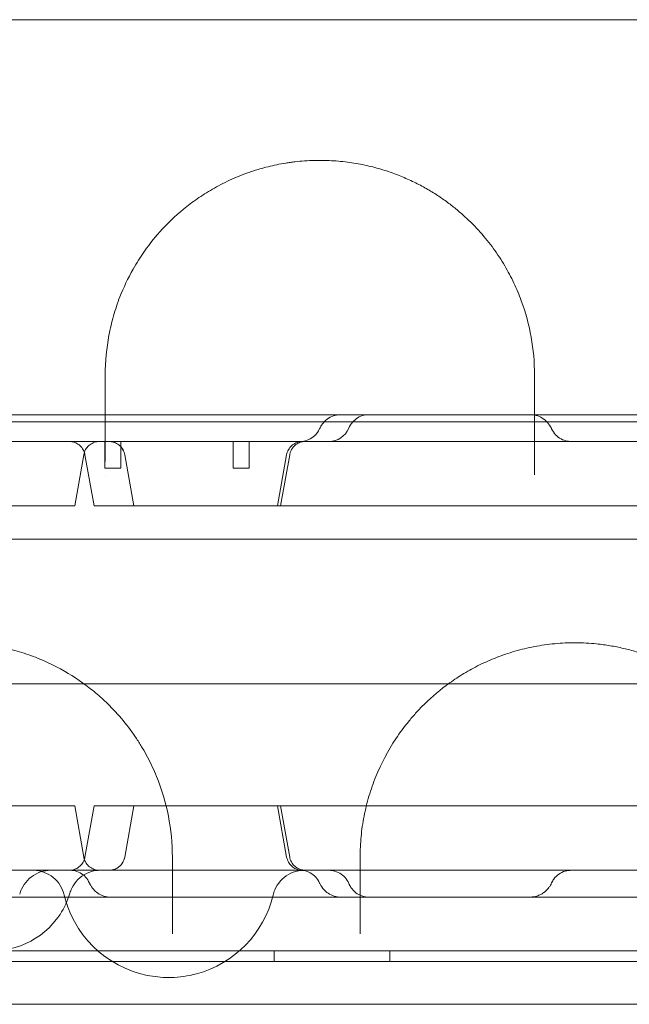
# Model space of a CAD drawing. Units: millimetres. Extents: x 21 to 31521, y 15 to 8515.
# Drawn here: x 5844 to 5957, y 5971 to 6155 of the extents above; entities that cross this region are included whole.
import ezdxf

# ---------------------------------------------------------------- set-up
doc = ezdxf.new("R2010")
doc.units = ezdxf.units.MM
doc.header["$MEASUREMENT"] = 0

msp = doc.modelspace()

# ---------------------------------------------------------------- linework, layer by layer
at = {"color": 0, "linetype": 'Continuous', "lineweight": 0}
for p, q in [((5859.54, 6071.11), (5859.54, 6076.11)), ((5862.54, 6071.11), (5862.54, 6076.11)), ((5883.45, 6071.11), (5883.45, 6076.11)), ((5886.45, 6071.11), (5886.45, 6076.11)), ((5853.94, 6064.12), (5855.62, 6073.63)), ((5857.54, 6064.12), (5855.86, 6073.63)), ((5864.94, 6064.12), (5863.26, 6073.63)), ((5864.96, 6064.12), (5863.28, 6073.63)), ((5893.44, 6073.63), (5891.77, 6064.12)), ((5892.33, 6064.12), (5894.01, 6073.63)), ((5859.54, 6071.11), (5862.54, 6071.11)), ((5883.45, 6071.11), (5886.45, 6071.11)), ((5853.94, 6064.12), (5740.69, 6064.12)), ((5857.54, 6064.12), (5858.76, 6064.12)), ((5858.76, 6064.12), (5864.94, 6064.12)), ((5865.28, 6064.12), (5864.94, 6064.12)), ((6052.67, 6064.12), (5865.28, 6064.12)), ((6425.59, 6057.91), (5375.59, 6057.91)), ((6426.85, 6057.91), (5376.85, 6057.91)), ((6425.59, 6030.91), (5375.59, 6030.91)), ((6426.85, 6030.91), (5376.85, 6030.91)), ((5853.94, 6008.11), (5740.69, 6008.11)), ((5853.94, 6008.11), (5855.62, 5998.59)), ((5857.54, 6008.11), (5855.86, 5998.59)), ((5857.54, 6008.11), (5858.76, 6008.11)), ((5858.76, 6008.11), (5864.94, 6008.11)), ((5864.94, 6008.11), (5863.26, 5998.59)), ((5864.96, 6008.11), (5863.28, 5998.59)), ((5865.28, 6008.11), (5864.94, 6008.11)), ((6052.67, 6008.11), (5865.28, 6008.11)), ((5893.44, 5998.59), (5891.77, 6008.11)), ((5892.33, 6008.11), (5894.01, 5998.59)), ((5386.73, 5981.11), (6417.12, 5981.11)), ((6378.44, 5981.11), (5425.4, 5981.11)), ((5891.14, 5981.11), (5891.14, 5979.11)), ((5912.7, 5981.11), (5912.7, 5979.11)), ((6414.73, 5979.11), (5389.11, 5979.11)), ((5390.95, 5971.11), (6412.91, 5971.11))]:
    msp.add_line(p, q, dxfattribs=at)
for centre, radius, start, end in [((5838.66, 5996.11), 15, 196.6001, 326.7549), ((5838.66, 5996.11), 15, 326.755, 343.3999), ((5871.45, 5996.11), 20, 193.3412, 204.2752), ((5871.45, 5996.11), 20, 284.9733, 346.6588), ((5838.66, 5996.11), 15, 326.7549, 326.755), ((5871.45, 5996.11), 20, 204.2751544569989, 204.275219403663), ((5871.45, 5996.11), 20, 204.2752, 271.2293), ((5871.45, 5996.11), 20, 271.2298, 284.9716), ((5871.45, 5996.11), 20, 271.2293, 271.2298), ((5871.45, 5996.11), 20, 284.9716, 284.9733)]:
    msp.add_arc(centre, radius, start, end, dxfattribs=at)
msp.add_ellipse((5901.33, 6080.11), major_axis=(0, 4), ratio=0.999985, start_param=3.141593, end_param=4.317359, dxfattribs=at)
for points, knots in [([(6417.71, 6154.8), (6344.03, 6154.8), (6172.1, 6154.8), (6000.18, 6154.8), (5901.93, 6154.8), (5828.24, 6154.8), (5705.4, 6154.8), (5533.44, 6154.8), (5435.18, 6154.8), (5386.04, 6154.8)], [0, 0, 0, 0, 22.104782, 51.577824, 51.577824, 51.577824, 73.687672, 88.427571, 103.167469, 103.167469, 103.167469, 103.167469]), ([(5939.64, 6088.56), (5939.64, 6090.91), (5939.23, 6095.59), (5937.7, 6101.27), (5936.08, 6105.13), (5934.99, 6107.3), (5933.8, 6109.44), (5932.07, 6112.08), (5929.61, 6115.16), (5927.19, 6117.62), (5925.28, 6119.27), (5924.13, 6120.19), (5922.92, 6121.1), (5921.33, 6122.19), (5919.23, 6123.46), (5916.94, 6124.66), (5914.86, 6125.57), (5913.1, 6126.23), (5911.72, 6126.7), (5910.28, 6127.13), (5908.27, 6127.64), (5906.14, 6128.05), (5903.93, 6128.34), (5902.81, 6128.44), (5902.25, 6128.47), (5901.05, 6128.55), (5899.21, 6128.59), (5896.79, 6128.47), (5895.32, 6128.33), (5894.15, 6128.18), (5893, 6128.01), (5891.59, 6127.75), (5889.96, 6127.38), (5888.58, 6127.01), (5887.41, 6126.65), (5886.11, 6126.21), (5883.94, 6125.39), (5881.66, 6124.32), (5879.6, 6123.19), (5877.65, 6122), (5874.52, 6119.82), (5871.52, 6117.12), (5868.36, 6113.62), (5866.38, 6110.88), (5864.14, 6107.13), (5862.78, 6104.25), (5861.71, 6101.32), (5860.98, 6098.94), (5859.99, 6094.73), (5859.64, 6091.04), (5859.64, 6088.56)], [0, 0, 0, 0, 1.199191, 2.398381, 2.997976, 3.297774, 3.597572, 4.197167, 4.796762, 5.396357, 5.696155, 5.846054, 5.995953, 6.29575, 6.595548, 6.895345, 7.195143, 7.345042, 7.494941, 7.644839, 7.794738, 8.094536, 8.244435, 8.394334, 8.394334, 8.394334, 8.710532, 8.868631, 9.02673, 9.105779, 9.184829, 9.342928, 9.501027, 9.659126, 9.764526, 9.869925, 10.080724, 10.502321, 10.71312, 10.923919, 11.345516, 12.188711, 12.610309, 13.453504, 13.769702, 14.718297, 15.034495, 15.350693, 15.983089, 17.247882, 17.247882, 17.247882, 17.247882]), ([(5829.15, 6081.11), (5830.76, 6081.11), (5832.38, 6081.11), (5837.3, 6081.11), (5840.63, 6081.11), (5846.54, 6081.11), (5849.12, 6081.11), (5854.07, 6081.11), (5856.44, 6081.11), (5860.76, 6081.11), (5862.7, 6081.11), (5864.64, 6081.11)], [21.111195, 21.111195, 21.111195, 21.111195, 26.022289, 26.022289, 35.998582, 35.998582, 43.737321, 43.737321, 50.962847, 50.962847, 56.94707, 56.94707, 56.94707, 56.94707]), ([(5864.64, 6081.11), (5865.48, 6081.11), (5866.33, 6081.11), (5870.98, 6081.11), (5874.76, 6081.11), (5883.56, 6081.11), (5888.63, 6081.11), (5896.97, 6081.11), (5900.23, 6081.11), (5905.66, 6081.11), (5907.86, 6081.11), (5912, 6081.11), (5913.95, 6081.11), (5918.01, 6081.11), (5920.12, 6081.11), (5924.59, 6081.11), (5926.95, 6081.11), (5931.07, 6081.11), (5932.86, 6081.11), (5934.63, 6081.11)], [56.947073, 56.947073, 56.947073, 56.947073, 59.570626, 59.570626, 71.343836, 71.343836, 86.861182, 86.861182, 96.565169, 96.565169, 103.18419, 103.18419, 109.228799, 109.228799, 115.970802, 115.970802, 123.775683, 123.775683, 129.82535, 129.82535, 129.82535, 129.82535]), ([(5899.59, 6078.48), (5899.69, 6078.71), (5899.81, 6078.92), (5900.15, 6079.46), (5900.41, 6079.77), (5901.05, 6080.34), (5901.45, 6080.6), (5902.24, 6080.94), (5902.63, 6081.04), (5903.18, 6081.1), (5903.34, 6081.11), (5903.51, 6081.11)], [0, 0, 0, 0, 0.741757, 0.741757, 1.943214, 1.943214, 3.338254, 3.338254, 4.522823, 4.522823, 5.01947, 5.01947, 5.01947, 5.01947]), ([(5905.02, 6078.58), (5905.2, 6079), (5905.45, 6079.41), (5906.02, 6080.05), (5906.33, 6080.32), (5907.05, 6080.75), (5907.46, 6080.92), (5908.17, 6081.08), (5908.48, 6081.11), (5908.78, 6081.11)], [0, 0, 0, 0, 1.40609, 1.40609, 2.602748, 2.602748, 3.904243, 3.904243, 4.80844, 4.80844, 4.80844, 4.80844]), ([(5934.63, 6081.11), (5935.67, 6081.11), (5936.7, 6081.11), (5938.1, 6081.11), (5938.47, 6081.11), (5938.84, 6081.11)], [129.825354, 129.825354, 129.825354, 129.825354, 133.356379, 133.356379, 134.627818, 134.627818, 134.627818, 134.627818]), ([(5938.84, 6081.11), (5940.46, 6081.11), (5942.09, 6081.11), (5946.59, 6081.11), (5949.48, 6081.11), (5954.86, 6081.11), (5957.36, 6081.11), (5962.1, 6081.11), (5964.35, 6081.11), (5967.78, 6081.11), (5968.96, 6081.11), (5970.14, 6081.11)], [37.432765, 37.432765, 37.432765, 37.432765, 42.384101, 42.384101, 51.06502, 51.06502, 58.52942, 58.52942, 65.378691, 65.378691, 69.04209, 69.04209, 69.04209, 69.04209]), ([(5938.84, 6081.11), (5939.22, 6081.11), (5939.61, 6081.06), (5940.37, 6080.85), (5940.75, 6080.68), (5941.45, 6080.24), (5941.78, 6079.96), (5942.34, 6079.33), (5942.59, 6078.97), (5942.8, 6078.55), (5942.82, 6078.5), (5942.84, 6078.46)], [0, 0, 0, 0, 1.157688, 1.157688, 2.37875, 2.37875, 3.65788, 3.65788, 4.951236, 4.951236, 5.09892, 5.09892, 5.09892, 5.09892]), ([(6231.32, 6079.8), (6121.53, 6079.8), (6011.73, 6079.8), (5901.94, 6079.8), (5792.12, 6079.8), (5682.3, 6079.8), (5572.48, 6079.8)], [41.988807, 41.988807, 41.988807, 41.988807, 74.926486, 74.926486, 74.926486, 107.872491, 107.872491, 107.872491, 107.872491]), ([(5895.94, 6076.11), (5896.06, 6076.11), (5896.19, 6076.12), (5896.74, 6076.17), (5897.17, 6076.28), (5897.96, 6076.64), (5898.33, 6076.88), (5899.04, 6077.53), (5899.37, 6077.99), (5899.59, 6078.48)], [0, 0, 0, 0, 0.374695, 0.374695, 1.675386, 1.675386, 2.962654, 2.962654, 4.581894, 4.581894, 4.581894, 4.581894]), ([(5942.84, 6078.46), (5943.02, 6078.06), (5943.26, 6077.69), (5943.86, 6077.06), (5944.21, 6076.79), (5944.97, 6076.38), (5945.39, 6076.24), (5945.93, 6076.15), (5946.04, 6076.14), (5946.2, 6076.12), (5946.26, 6076.12), (5946.34, 6076.12), (5946.37, 6076.11), (5946.41, 6076.11), (5946.42, 6076.11), (5946.44, 6076.11), (5946.45, 6076.11), (5946.46, 6076.11), (5946.46, 6076.11), (5946.47, 6076.11), (5946.47, 6076.11), (5946.47, 6076.11), (5946.47, 6076.11), (5946.47, 6076.11), (5946.47, 6076.11), (5946.47, 6076.11), (5946.47, 6076.11), (5946.47, 6076.11), (5946.48, 6076.11), (5946.48, 6076.11)], [0, 0, 0, 0, 1.297332, 1.297332, 2.596763, 2.596763, 3.893187, 3.893187, 4.224507, 4.224507, 4.391224, 4.391224, 4.474716, 4.474716, 4.516478, 4.516478, 4.537362, 4.537362, 4.547803, 4.547803, 4.550414, 4.550414, 4.551393, 4.551393, 4.551607, 4.551607, 4.551711, 4.551711, 4.558245, 4.558245, 4.558245, 4.558245]), ([(5439.88, 6076.11), (5464.86, 6076.11), (5526.71, 6076.11), (5625.43, 6076.11), (5736.05, 6076.11), (5846.66, 6076.11), (5957.28, 6076.11), (6067.89, 6076.11), (6178.51, 6076.11), (6277.2, 6076.11), (6339.02, 6076.11), (6363.97, 6076.11)], [0.0356723, 0.0356723, 0.0356723, 0.0356723, 0.1106151, 0.2212302, 0.3318453, 0.4424604, 0.5530756, 0.6636907, 0.7743058, 0.8849209, 0.9597661, 0.9597661, 0.9597661, 0.9597661]), ([(5855.86, 6073.63), (5855.8, 6073.95), (5855.69, 6074.27), (5855.38, 6074.84), (5855.18, 6075.1), (5854.7, 6075.54), (5854.42, 6075.72), (5853.83, 6075.99), (5853.5, 6076.07), (5853.09, 6076.11), (5853, 6076.11), (5852.91, 6076.11)], [0, 0, 0, 0, 0.972328, 0.972328, 1.947618, 1.947618, 2.92277, 2.92277, 3.897889, 3.897889, 4.171559, 4.171559, 4.171559, 4.171559]), ([(5858.57, 6076.11), (5858.5, 6076.11), (5858.42, 6076.11), (5858.01, 6076.08), (5857.69, 6076), (5857.09, 6075.74), (5856.81, 6075.56), (5856.33, 6075.13), (5856.12, 6074.87), (5855.8, 6074.29), (5855.68, 6073.97), (5855.62, 6073.63)], [0, 0, 0, 0, 0.238572, 0.238572, 1.213725, 1.213725, 2.188928, 2.188928, 3.16289, 3.16289, 4.170742, 4.170742, 4.170742, 4.170742]), ([(5863.26, 6073.63), (5863.2, 6073.95), (5863.09, 6074.27), (5862.78, 6074.84), (5862.58, 6075.1), (5862.1, 6075.54), (5861.82, 6075.72), (5861.23, 6075.99), (5860.9, 6076.07), (5860.49, 6076.11), (5860.4, 6076.11), (5860.3, 6076.11)], [0, 0, 0, 0, 0.972521, 0.972521, 1.947951, 1.947951, 2.923072, 2.923072, 3.897958, 3.897958, 4.172677, 4.172677, 4.172677, 4.172677]), ([(5863.28, 6073.63), (5863.22, 6073.95), (5863.11, 6074.27), (5862.8, 6074.84), (5862.6, 6075.1), (5862.12, 6075.54), (5861.84, 6075.72), (5861.25, 6075.99), (5860.92, 6076.07), (5860.51, 6076.11), (5860.42, 6076.11), (5860.33, 6076.11)], [0, 0, 0, 0, 0.972298, 0.972298, 1.947566, 1.947566, 2.922722, 2.922722, 3.897878, 3.897878, 4.171378, 4.171378, 4.171378, 4.171378]), ([(5893.44, 6073.63), (5893.5, 6073.95), (5893.61, 6074.27), (5893.92, 6074.84), (5894.13, 6075.1), (5894.61, 6075.54), (5894.89, 6075.72), (5895.48, 6075.99), (5895.8, 6076.07), (5896.17, 6076.11), (5896.22, 6076.11), (5896.29, 6076.11), (5896.31, 6076.11), (5896.35, 6076.11), (5896.36, 6076.11), (5896.38, 6076.11), (5896.38, 6076.11), (5896.39, 6076.11), (5896.39, 6076.11), (5896.39, 6076.11), (5896.4, 6076.11), (5896.4, 6076.11), (5896.4, 6076.11), (5896.4, 6076.11), (5896.4, 6076.11), (5896.4, 6076.11), (5896.4, 6076.11), (5896.42, 6076.11), (5896.4, 6076.11), (5896.4, 6076.11)], [0, 0, 0, 0, 0.972295, 0.972295, 1.947562, 1.947562, 2.922719, 2.922719, 3.897877, 3.897877, 4.037126, 4.037126, 4.106887, 4.106887, 4.141785, 4.141785, 4.159237, 4.159237, 4.165781, 4.165781, 4.168781, 4.168781, 4.17028, 4.17028, 4.17103, 4.17103, 4.171405, 4.171405, 4.242678, 4.242678, 4.242678, 4.242678]), ([(5896.96, 6076.11), (5896.84, 6076.11), (5896.72, 6076.11), (5896.49, 6076.08), (5896.37, 6076.06), (5895.95, 6075.96), (5895.65, 6075.83), (5895.11, 6075.49), (5894.86, 6075.28), (5894.45, 6074.79), (5894.28, 6074.5), (5894.09, 6074.02), (5894.04, 6073.83), (5894.01, 6073.63)], [0, 0, 0, 0, 0.356761, 0.356761, 0.70856, 0.70856, 1.664316, 1.664316, 2.619898, 2.619898, 3.586527, 3.586527, 4.175683, 4.175683, 4.175683, 4.175683]), ([(5939.64, 6069.87), (5939.64, 6069.99), (5939.64, 6070.51), (5939.64, 6071.39), (5939.64, 6072.05), (5939.64, 6072.35)], [0.7929052, 0.7929052, 0.7929052, 0.7929052, 0.8397605, 1.0077126, 1.1756647, 1.1756647, 1.1756647, 1.1756647]), ([(5872.14, 5998.56), (5872.14, 6001.12), (5871.65, 6006.24), (5869.99, 6011.84), (5868.42, 6015.44), (5867.54, 6017.22), (5866.56, 6018.96), (5865.12, 6021.26), (5863.05, 6024.06), (5860.45, 6026.9), (5858.24, 6028.9), (5856.66, 6030.17), (5854.18, 6032.02), (5850.9, 6034.02), (5847.18, 6035.65), (5844.95, 6036.47), (5842.64, 6037.19), (5839.59, 6037.92), (5836.39, 6038.37), (5833.81, 6038.54), (5831.2, 6038.58), (5828.37, 6038.42), (5825.82, 6038.07), (5824.18, 6037.76), (5822.96, 6037.5), (5821.75, 6037.19), (5819.4, 6036.52), (5816.79, 6035.55), (5813.47, 6033.98), (5810.94, 6032.53), (5808.34, 6030.74), (5806.14, 6029.01), (5804.34, 6027.35), (5803, 6025.97), (5801.88, 6024.74), (5800.99, 6023.66), (5799.57, 6021.83), (5798.43, 6020.14), (5796.85, 6017.46), (5795.87, 6015.5), (5794.7, 6012.72), (5793.71, 6009.88), (5792.96, 6006.78), (5792.32, 6003.01), (5792.14, 6000.47), (5792.14, 5998.56)], [0, 0, 0, 0, 1.020335, 2.04067, 2.295753, 2.550837, 2.805921, 3.061005, 3.571172, 4.081339, 4.421451, 4.591507, 4.761563, 5.441786, 5.781898, 5.951953, 6.122009, 6.462121, 6.802232, 6.972288, 7.142344, 7.482456, 7.709197, 7.822567, 7.935938, 8.049308, 8.162679, 8.616161, 8.842902, 9.268042, 9.523125, 9.863237, 10.203349, 10.373404, 10.54346, 10.798544, 10.883572, 11.393739, 11.563795, 12.073963, 12.244018, 12.754186, 13.264353, 13.519437, 14.284688, 14.284688, 14.284688, 14.284688]), ([(5987.14, 5998.56), (5987.14, 6001.11), (5986.65, 6006.2), (5984.95, 6011.98), (5983.37, 6015.56), (5982.58, 6017.12), (5981.73, 6018.67), (5980.58, 6020.57), (5978.47, 6023.55), (5975.97, 6026.41), (5973.42, 6028.74), (5971.86, 6030.02), (5970.63, 6030.94), (5969.35, 6031.84), (5967.56, 6032.98), (5964.83, 6034.5), (5962, 6035.74), (5959.75, 6036.52), (5958.22, 6037.01), (5956.25, 6037.53), (5953.77, 6038.03), (5951.43, 6038.35), (5949.27, 6038.52), (5946.68, 6038.59), (5943.42, 6038.45), (5939.58, 6037.9), (5936.57, 6037.17), (5934.25, 6036.44), (5932.57, 6035.82), (5930.95, 6035.15), (5928.88, 6034.18), (5926.46, 6032.85), (5922.9, 6030.5), (5920, 6028.04), (5917.65, 6025.61), (5915.79, 6023.47), (5912.91, 6019.56), (5910.75, 6015.42), (5909.37, 6011.78), (5908.58, 6009.33), (5907.81, 6006.2), (5907.26, 6002.4), (5907.14, 5999.84), (5907.14, 5998.56)], [0, 0, 0, 0, 1.019491, 2.038983, 2.378813, 2.548729, 2.718644, 3.058474, 3.398305, 4.077966, 4.417796, 4.587712, 4.757627, 4.927542, 5.097457, 5.437288, 5.890395, 6.003672, 6.116949, 6.343503, 6.570056, 6.79661, 6.966525, 7.13644, 7.476271, 7.816101, 8.155932, 8.325847, 8.495762, 8.665678, 8.835593, 9.175423, 9.515254, 10.194915, 10.449788, 10.704661, 11.214406, 12.233898, 12.488771, 12.743644, 13.253389, 13.763135, 14.272881, 14.272881, 14.272881, 14.272881]), ([(5852.91, 5996.11), (5852.99, 5996.11), (5853.07, 5996.12), (5853.47, 5996.15), (5853.8, 5996.23), (5854.39, 5996.49), (5854.67, 5996.67), (5855.16, 5997.1), (5855.37, 5997.36), (5855.69, 5997.94), (5855.8, 5998.26), (5855.86, 5998.59)], [0, 0, 0, 0, 0.244129, 0.244129, 1.219246, 1.219246, 2.194436, 2.194436, 3.168618, 3.168618, 4.171183, 4.171183, 4.171183, 4.171183]), ([(5855.62, 5998.59), (5855.68, 5998.27), (5855.79, 5997.96), (5856.1, 5997.39), (5856.3, 5997.13), (5856.78, 5996.69), (5857.06, 5996.5), (5857.66, 5996.24), (5857.98, 5996.16), (5858.38, 5996.12), (5858.46, 5996.11), (5858.55, 5996.11), (5858.56, 5996.11), (5858.57, 5996.11), (5858.57, 5996.11), (5858.57, 5996.11), (5858.57, 5996.11), (5858.57, 5996.11), (5858.57, 5996.11), (5858.57, 5996.11), (5858.57, 5996.11), (5858.57, 5996.11), (5858.57, 5996.11), (5858.57, 5996.11), (5858.57, 5996.11), (5858.57, 5996.11)], [0, 0, 0, 0, 0.972299, 0.972299, 1.947567, 1.947567, 2.922723, 2.922723, 3.897878, 3.897878, 4.138737, 4.138737, 4.1613, 4.1613, 4.169761, 4.169761, 4.170511, 4.170511, 4.170886, 4.170886, 4.171074, 4.171074, 4.171167, 4.171167, 4.171204, 4.171204, 4.171204, 4.171204]), ([(5860.3, 5996.11), (5860.46, 5996.11), (5860.61, 5996.13), (5861.08, 5996.2), (5861.4, 5996.3), (5861.98, 5996.6), (5862.24, 5996.8), (5862.7, 5997.27), (5862.89, 5997.55), (5863.14, 5998.08), (5863.22, 5998.34), (5863.26, 5998.59)], [0, 0, 0, 0, 0.459442, 0.459442, 1.434379, 1.434379, 2.409321, 2.409321, 3.390919, 3.390919, 4.174307, 4.174307, 4.174307, 4.174307]), ([(5860.33, 5996.11), (5860.53, 5996.11), (5860.73, 5996.13), (5861.25, 5996.24), (5861.56, 5996.36), (5862.12, 5996.69), (5862.38, 5996.9), (5862.81, 5997.4), (5862.98, 5997.68), (5863.19, 5998.18), (5863.24, 5998.39), (5863.28, 5998.59)], [0, 0, 0, 0, 0.609698, 0.609698, 1.584869, 1.584869, 2.559656, 2.559656, 3.545118, 3.545118, 4.173437, 4.173437, 4.173437, 4.173437]), ([(5896.4, 5996.11), (5896.32, 5996.11), (5896.24, 5996.12), (5895.84, 5996.15), (5895.52, 5996.23), (5894.92, 5996.48), (5894.64, 5996.66), (5894.16, 5997.1), (5893.95, 5997.36), (5893.62, 5997.93), (5893.5, 5998.26), (5893.44, 5998.59)], [0, 0, 0, 0, 0.232703, 0.232703, 1.20786, 1.20786, 2.183072, 2.183072, 3.1568, 3.1568, 4.17082, 4.17082, 4.17082, 4.17082]), ([(5894.01, 5998.59), (5894.06, 5998.27), (5894.17, 5997.96), (5894.48, 5997.39), (5894.68, 5997.14), (5895.15, 5996.7), (5895.42, 5996.52), (5896, 5996.25), (5896.31, 5996.17), (5896.74, 5996.12), (5896.85, 5996.11), (5896.96, 5996.11)], [0, 0, 0, 0, 0.973031, 0.973031, 1.928488, 1.928488, 2.884386, 2.884386, 3.840044, 3.840044, 4.172702, 4.172702, 4.172702, 4.172702]), ([(6363.97, 5996.11), (6339.02, 5996.11), (6277.2, 5996.11), (6178.51, 5996.11), (6067.89, 5996.11), (5957.28, 5996.11), (5846.66, 5996.11), (5736.05, 5996.11), (5625.43, 5996.11), (5526.71, 5996.11), (5464.86, 5996.11), (5439.88, 5996.11)], [0.0356723, 0.0356723, 0.0356723, 0.0356723, 0.1105175, 0.2211326, 0.3317477, 0.4423628, 0.552978, 0.6635931, 0.7742082, 0.8848233, 0.9597661, 0.9597661, 0.9597661, 0.9597661]), ([(5849.49, 5996.11), (5849.49, 5996.11), (5849.49, 5996.11), (5849.49, 5996.11), (5849.49, 5996.11), (5849.49, 5996.11), (5849.49, 5996.11), (5849.17, 5996.11), (5848.85, 5996.09), (5847.89, 5995.93), (5847.25, 5995.72), (5846.11, 5995.11), (5845.58, 5994.7), (5844.68, 5993.75), (5844.3, 5993.19), (5843.89, 5992.29), (5843.78, 5991.97), (5843.69, 5991.65)], [0, 0, 0, 0, 0.000098, 0.000098, 0.000293, 0.000293, 0.002198, 0.002198, 0.967925, 0.967925, 2.918301, 2.918301, 4.867679, 4.867679, 6.843866, 6.843866, 7.847241, 7.847241, 7.847241, 7.847241]), ([(5851.99, 5991.5), (5851.84, 5992.13), (5851.58, 5992.74), (5850.89, 5993.84), (5850.45, 5994.35), (5849.45, 5995.17), (5848.87, 5995.5), (5847.65, 5995.96), (5847, 5996.09), (5846.28, 5996.11), (5846.21, 5996.11), (5846.15, 5996.11)], [0, 0, 0, 0, 1.944684, 1.944684, 3.895233, 3.895233, 5.845535, 5.845535, 7.795806, 7.795806, 7.992802, 7.992802, 7.992802, 7.992802]), ([(5856.68, 5993.74), (5856.51, 5994.13), (5856.26, 5994.5), (5855.68, 5995.14), (5855.33, 5995.42), (5854.57, 5995.83), (5854.15, 5995.98), (5853.5, 5996.09), (5853.26, 5996.11), (5853.03, 5996.11)], [0, 0, 0, 0, 1.297823, 1.297823, 2.59772, 2.59772, 3.894658, 3.894658, 4.593553, 4.593553, 4.593553, 4.593553]), ([(5858.78, 5996.11), (5858.78, 5996.11), (5858.78, 5996.11), (5858.78, 5996.11), (5858.78, 5996.11), (5858.78, 5996.11), (5858.78, 5996.11), (5858.78, 5996.11), (5858.78, 5996.11), (5858.78, 5996.11), (5858.78, 5996.11), (5858.77, 5996.11), (5858.76, 5996.11), (5858.75, 5996.11), (5858.74, 5996.11), (5858.71, 5996.11), (5858.69, 5996.11), (5858.6, 5996.11), (5858.54, 5996.11), (5858.32, 5996.1), (5858.16, 5996.08), (5857.36, 5995.98), (5856.72, 5995.79), (5855.55, 5995.21), (5855.01, 5994.83), (5854.08, 5993.9), (5853.69, 5993.35), (5853.25, 5992.46), (5853.13, 5992.15), (5853.03, 5991.83)], [0, 0, 0, 0, 0.000098, 0.000098, 0.000293, 0.000293, 0.000684, 0.000684, 0.001465, 0.001465, 0.005034, 0.005034, 0.024073, 0.024073, 0.049457, 0.049457, 0.117149, 0.117149, 0.297678, 0.297678, 0.77941, 0.77941, 2.729789, 2.729789, 4.679169, 4.679169, 6.655357, 6.655357, 7.658733, 7.658733, 7.658733, 7.658733]), ([(5896.75, 5996.11), (5896.37, 5996.11), (5896, 5996.08), (5894.99, 5995.89), (5894.37, 5995.66), (5893.23, 5995.02), (5892.71, 5994.6), (5891.84, 5993.63), (5891.48, 5993.06), (5891.09, 5992.14), (5890.98, 5991.82), (5890.91, 5991.5)], [0, 0, 0, 0, 1.119218, 1.119218, 3.069593, 3.069593, 5.018969, 5.018969, 6.995155, 6.995155, 7.99853, 7.99853, 7.99853, 7.99853]), ([(5899.59, 5993.74), (5899.41, 5994.14), (5899.17, 5994.51), (5898.58, 5995.14), (5898.23, 5995.42), (5897.47, 5995.83), (5897.05, 5995.98), (5896.4, 5996.09), (5896.17, 5996.11), (5895.94, 5996.11)], [0, 0, 0, 0, 1.2965, 1.2965, 2.596789, 2.596789, 3.896747, 3.896747, 4.586731, 4.586731, 4.586731, 4.586731]), ([(5905.02, 5993.65), (5904.86, 5994.05), (5904.62, 5994.43), (5904.05, 5995.08), (5903.71, 5995.36), (5902.96, 5995.79), (5902.54, 5995.95), (5901.91, 5996.08), (5901.69, 5996.1), (5901.45, 5996.11), (5901.42, 5996.11), (5901.38, 5996.11), (5901.36, 5996.11), (5901.33, 5996.11), (5901.33, 5996.11), (5901.33, 5996.11), (5901.33, 5996.11), (5901.33, 5996.11), (5901.33, 5996.11), (5901.33, 5996.11), (5901.33, 5996.11), (5901.33, 5996.11), (5901.33, 5996.11), (5901.33, 5996.11)], [0, 0, 0, 0, 1.29657, 1.29657, 2.596869, 2.596869, 3.896828, 3.896828, 4.540591, 4.540591, 4.621897, 4.621897, 4.682875, 4.682875, 4.685734, 4.685734, 4.686734, 4.686734, 4.686984, 4.686984, 4.687109, 4.687109, 4.687171, 4.687171, 4.687171, 4.687171]), ([(5946.48, 5996.11), (5946.29, 5996.11), (5946.1, 5996.1), (5945.73, 5996.05), (5945.55, 5996.01), (5944.95, 5995.84), (5944.55, 5995.65), (5943.84, 5995.15), (5943.51, 5994.83), (5943.09, 5994.26), (5942.95, 5994.02), (5942.84, 5993.77)], [0, 0, 0, 0, 0.567428, 0.567428, 1.123611, 1.123611, 2.423377, 2.423377, 3.737744, 3.737744, 4.560972, 4.560972, 4.560972, 4.560972]), ([(5860.59, 5991.11), (5860.18, 5991.11), (5859.77, 5991.17), (5858.97, 5991.42), (5858.58, 5991.61), (5857.94, 5992.05), (5857.67, 5992.29), (5857.18, 5992.85), (5856.96, 5993.17), (5856.75, 5993.59), (5856.72, 5993.66), (5856.68, 5993.74)], [0, 0, 0, 0, 1.227789, 1.227789, 2.504895, 2.504895, 3.593397, 3.593397, 4.75667, 4.75667, 5.007097, 5.007097, 5.007097, 5.007097]), ([(5903.51, 5991.11), (5903.11, 5991.11), (5902.7, 5991.17), (5901.91, 5991.41), (5901.51, 5991.6), (5900.89, 5992.03), (5900.63, 5992.25), (5900.12, 5992.81), (5899.87, 5993.17), (5899.65, 5993.61), (5899.62, 5993.68), (5899.59, 5993.74)], [0, 0, 0, 0, 1.214649, 1.214649, 2.484897, 2.484897, 3.509047, 3.509047, 4.800932, 4.800932, 5.021314, 5.021314, 5.021314, 5.021314]), ([(5908.78, 5991.11), (5908.34, 5991.11), (5907.9, 5991.19), (5907.07, 5991.46), (5906.68, 5991.67), (5905.98, 5992.2), (5905.68, 5992.53), (5905.27, 5993.13), (5905.13, 5993.38), (5905.02, 5993.65)], [0, 0, 0, 0, 1.309156, 1.309156, 2.618557, 2.618557, 3.925368, 3.925368, 4.809269, 4.809269, 4.809269, 4.809269]), ([(5942.84, 5993.77), (5942.77, 5993.62), (5942.69, 5993.47), (5942.52, 5993.18), (5942.43, 5993.04), (5942.12, 5992.63), (5941.89, 5992.38), (5941.46, 5992.01), (5941.27, 5991.87), (5940.88, 5991.63), (5940.68, 5991.53), (5940.2, 5991.33), (5939.92, 5991.24), (5939.37, 5991.14), (5939.1, 5991.11), (5938.84, 5991.11)], [0, 0, 0, 0, 0.502721, 0.502721, 1.015895, 1.015895, 2.05089, 2.05089, 2.74689, 2.74689, 3.430975, 3.430975, 4.3132, 4.3132, 5.109347, 5.109347, 5.109347, 5.109347]), ([(5938.84, 5991.11), (5935.93, 5991.11), (5933, 5991.11), (5925.75, 5991.11), (5921.36, 5991.11), (5914.01, 5991.11), (5911.13, 5991.11), (5906.02, 5991.11), (5903.78, 5991.11), (5899.55, 5991.11), (5897.55, 5991.11), (5893.36, 5991.11), (5891.17, 5991.11), (5886.43, 5991.11), (5883.88, 5991.11), (5878.05, 5991.11), (5874.79, 5991.11), (5866.21, 5991.11), (5860.87, 5991.11), (5851.48, 5991.11), (5847.45, 5991.11), (5840.92, 5991.11), (5838.42, 5991.11), (5833.4, 5991.11), (5830.88, 5991.11), (5825.51, 5991.11), (5822.68, 5991.11), (5816.46, 5991.11), (5813.08, 5991.11), (5809.36, 5991.11), (5809.01, 5991.11), (5808.67, 5991.11)], [0, 0, 0, 0, 10.001219, 10.001219, 24.399084, 24.399084, 33.263853, 33.263853, 39.952546, 39.952546, 45.9574, 45.9574, 52.580879, 52.580879, 60.415589, 60.415589, 70.568667, 70.568667, 87.071377, 87.071377, 99.158011, 99.158011, 106.645141, 106.645141, 114.296659, 114.296659, 123.008075, 123.008075, 133.536429, 133.536429, 134.626945, 134.626945, 134.626945, 134.626945]), ([(5982.07, 5991.11), (5979.06, 5991.11), (5976.02, 5991.11), (5968.69, 5991.11), (5964.34, 5991.11), (5957.38, 5991.11), (5954.8, 5991.11), (5949.95, 5991.11), (5947.67, 5991.11), (5943.2, 5991.11), (5941.01, 5991.11), (5938.84, 5991.11)], [86.992084, 86.992084, 86.992084, 86.992084, 96.637831, 96.637831, 109.934226, 109.934226, 117.649844, 117.649844, 124.497736, 124.497736, 131.142036, 131.142036, 131.142036, 131.142036])]:
    msp.add_open_spline(points, degree=3, knots=knots, dxfattribs=at)
for points in [[(5859.64, 6088.56), (5859.64, 6083.3), (5859.64, 6077.9), (5859.64, 6072.36)], [(5939.64, 6072.35), (5939.64, 6077.9), (5939.64, 6083.3), (5939.64, 6088.56)], [(5864.64, 6081.11), (5864.64, 6081.11), (5864.64, 6081.11), (5864.64, 6081.11)], [(5903.51, 6081.11), (5903.51, 6081.11), (5903.51, 6081.11), (5903.51, 6081.11)], [(5908.78, 6081.11), (5908.78, 6081.11), (5908.78, 6081.11), (5908.78, 6081.11)], [(5934.63, 6081.11), (5934.63, 6081.11), (5934.63, 6081.11), (5934.63, 6081.11)], [(5938.84, 6081.11), (5938.84, 6081.11), (5938.84, 6081.11), (5938.84, 6081.11)], [(5899.59, 6078.48), (5899.59, 6078.48), (5899.59, 6078.48), (5899.59, 6078.48)], [(5905.02, 6078.58), (5905.02, 6078.58), (5905.02, 6078.57), (5905.02, 6078.57)], [(5942.84, 6078.46), (5942.84, 6078.46), (5942.84, 6078.46), (5942.84, 6078.46)], [(5855.62, 6073.63), (5855.62, 6073.63), (5855.62, 6073.63), (5855.62, 6073.63)], [(5855.86, 6073.63), (5855.86, 6073.63), (5855.86, 6073.63), (5855.86, 6073.63)], [(5859.64, 6069.81), (5859.64, 6069.81), (5859.64, 6069.81), (5859.64, 6069.81)], [(5855.62, 5998.59), (5855.62, 5998.59), (5855.62, 5998.59), (5855.62, 5998.59)], [(5855.86, 5998.59), (5855.86, 5998.59), (5855.86, 5998.59), (5855.86, 5998.59)], [(5872.14, 5984.23), (5872.14, 5989.08), (5872.14, 5993.86), (5872.14, 5998.56)], [(5907.14, 5998.56), (5907.14, 5993.86), (5907.14, 5989.09), (5907.14, 5984.24)], [(5856.68, 5993.74), (5856.68, 5993.74), (5856.68, 5993.74), (5856.68, 5993.74)], [(5899.59, 5993.74), (5899.59, 5993.74), (5899.59, 5993.74), (5899.59, 5993.74)], [(5905.02, 5993.65), (5905.02, 5993.65), (5905.02, 5993.65), (5905.02, 5993.65)], [(5942.84, 5993.77), (5942.84, 5993.77), (5942.84, 5993.77), (5942.84, 5993.77)], [(5851.99, 5991.5), (5851.99, 5991.5), (5851.99, 5991.5), (5851.99, 5991.5)], [(5853.03, 5991.83), (5853.03, 5991.83), (5853.03, 5991.83), (5853.03, 5991.83)], [(5860.59, 5991.11), (5860.59, 5991.11), (5860.59, 5991.11), (5860.59, 5991.11)], [(5890.91, 5991.5), (5890.91, 5991.5), (5890.91, 5991.5), (5890.91, 5991.5)], [(5903.51, 5991.11), (5903.51, 5991.11), (5903.51, 5991.11), (5903.51, 5991.11)], [(5908.78, 5991.11), (5908.78, 5991.11), (5908.78, 5991.11), (5908.78, 5991.11)], [(5938.84, 5991.11), (5938.84, 5991.11), (5938.84, 5991.11), (5938.84, 5991.11)], [(5872.14, 5981.1), (5872.14, 5981.1), (5872.14, 5981.1), (5872.14, 5981.1)], [(5907.14, 5981.13), (5907.14, 5981.13), (5907.14, 5981.13), (5907.14, 5981.13)]]:
    msp.add_open_spline(points, degree=3, dxfattribs=at)

doc.saveas('drawing.dxf')
